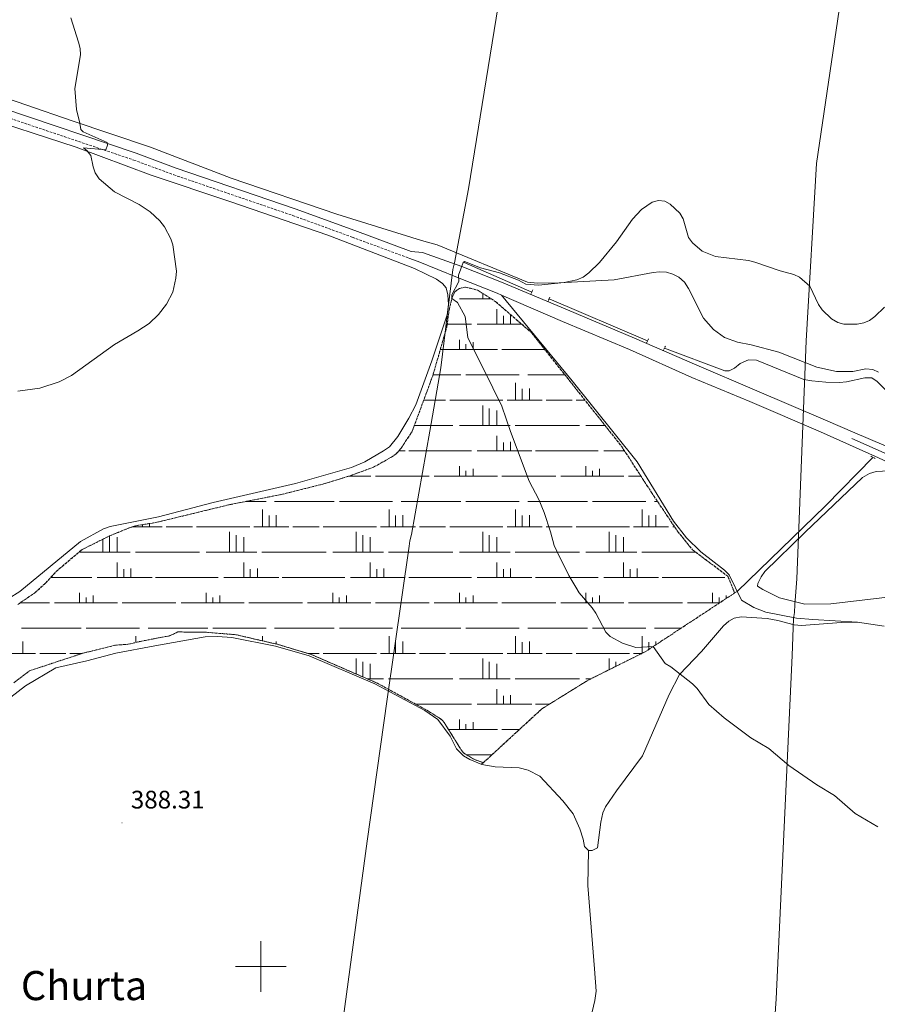
# Model space of a CAD drawing. Units: metres. Extents: x 576102 to 580590, y 4707634 to 4710655.
# Drawn here: x 578405 to 578744, y 4708985 to 4709374 of the extents above; entities that cross this region are included whole.
import ezdxf
from ezdxf.enums import TextEntityAlignment as Align

# ---------------------------------------------------------------- set-up
doc = ezdxf.new("R2010")
doc.units = ezdxf.units.M
doc.header["$MEASUREMENT"] = 0
doc.linetypes.add('TRAZOS', pattern=[0.75, 0.5, -0.25])
doc.linetypes.add('TRAZOSX2', pattern=[1.5, 1, -0.5])
for name, color, linetype, lineweight in [('Carátula', 7, 'Continuous', 5), ('Level 1', 19, 'Continuous', 0), ('Level 12', 142, 'TRAZOSX2', 0), ('Level 13', 5, 'Continuous', 0), ('Level 21', 19, 'Continuous', 0), ('Level 25', 1, 'Continuous', 0), ('Level 36', 19, 'Continuous', 40), ('Level 41', 39, 'Continuous', 0), ('Level 45', 19, 'Continuous', 0), ('Level 5', 36, 'Continuous', 0), ('Level 51', 142, 'TRAZOS', 0), ('Level 63', 7, 'Continuous', 0), ('Level 7', 1, 'Continuous', 0)]:
    doc.layers.add(name, color=color, linetype=linetype, lineweight=lineweight)
doc.styles.add('Arial', font='ARIAL.TTF', dxfattribs={"height": 0.2})

# ---------------------------------------------------------------- blocks, each defined once
blk = doc.blocks.new('5PATER')
at = {"layer": 'Carátula', "linetype": 'Continuous', "lineweight": 5}
h = blk.add_hatch(color=250, dxfattribs=at)
edge = h.paths.add_edge_path()
edge.add_ellipse((0, 0), major_axis=(-1.33, -1.34), ratio=0.999422, start_angle=0, end_angle=360)

msp = doc.modelspace()

# ---------------------------------------------------------------- linework, layer by layer
at = {"layer": 'Level 1', "color": 19, "linetype": 'Continuous', "lineweight": 0, "ltscale": 0.5}
for points in [[(578449.51, 4708628.85, 393.95), (578447.88, 4708653.48, 394.37), (578446.89, 4708666.56, 394.87), (578446.58, 4708673.29, 395.01), (578455.53, 4708699.05, 395.01), (578468.4, 4708734.71, 393.72), (578487.43, 4708786.36, 392.68), (578509.03, 4708851.09, 392.82), (578515.73, 4708870, 391.53), (578519.13, 4708877.48, 391.15), (578531.25, 4708969.65, 388.39), (578542.08, 4709049.5, 387.19), (578549.98, 4709105.61, 386.67), (578558.68, 4709166.03, 386.42), (578558.96, 4709168.19, 386.41), (578559.5, 4709170.61, 386.4), (578566.84, 4709211.48, 386.54), (578571.19, 4709236.49, 386.31), (578575.84, 4709275.33, 385.41), (578576.5, 4709278, 385.48), (578582.05, 4709307.19, 387.39), (578607.78, 4709465.62, 393.07)], [(578733.27, 4709410.11, 390.44), (578719.48, 4709317.19, 387.07), (578715.38, 4709247.13, 384.94), (578711.77, 4709153.1, 385.67), (578711.29, 4709146.34, 385.58), (578710.96, 4709143.07, 385.6), (578710.87, 4709139.88, 385.79), (578710.46, 4709137.52, 385.82), (578709.94, 4709122.82, 385.28), (578703.61, 4708987.24, 387.93), (578702.08, 4708966.1, 388.31), (578682.87, 4708871.6, 390), (578668.19, 4708796.08, 391.13), (578667.58, 4708793.41, 391.32), (578666.83, 4708789.52, 391.78), (578651.65, 4708712.23, 393.5), (578638.84, 4708647.41, 394.59), (578630.65, 4708583.71, 395.48)]]:
    msp.add_polyline3d(points, dxfattribs=at)
at = {"layer": 'Level 12', "color": 142, "linetype": 'TRAZOSX2', "lineweight": 0}
for points in [[(578404.06, 4709143.04, 387.76), (578410.77, 4709147.58, 387.76), (578415.01, 4709151.45, 387.76), (578419.19, 4709156.01, 387.76), (578429.37, 4709164.65, 387.76), (578440.22, 4709170.08, 387.76), (578448.14, 4709173.3, 387.76), (578450.67, 4709174.13, 387.76), (578458.5, 4709175.36, 387.56), (578487.8, 4709182.46, 387.16), (578508.16, 4709186.45, 386.65), (578524.86, 4709190.63, 386.65), (578535.4, 4709193.87, 386.65), (578544.51, 4709197.23, 386.62), (578551.38, 4709201.05, 386.46), (578553.64, 4709202.6, 386.52), (578555.44, 4709204.7, 386.59), (578559.85, 4709211.43, 386.59), (578567.96, 4709233.37, 387.06), (578573.58, 4709252.88, 386.81), (578574.4, 4709259.21, 386.81), (578575.58, 4709264.26, 386.68), (578576.71, 4709266.51, 386.59), (578578.54, 4709267.85, 386.46), (578580.89, 4709268.39, 386.43), (578585.85, 4709267.05, 386.37), (578592.76, 4709262.61, 386.05), (578606.94, 4709250.37, 385.89), (578642.5, 4709205.52, 385.89), (578654.33, 4709187.28, 385.61), (578664.58, 4709172.02, 385.14), (578670.51, 4709164.65, 385.14), (578684.54, 4709154.13, 385.14), (578687.19, 4709147.56, 385.28)], [(578587.97, 4709080.57, 386.25), (578611, 4709101.76, 386.11), (578629.55, 4709113.24, 385.86), (578651.88, 4709124.35, 385.57), (578687.19, 4709147.56, 385.28)], [(578402.5, 4709112.08, 387.9), (578408.75, 4709116.84, 387.83), (578429.8, 4709123.79, 387.76), (578442.71, 4709126.96, 387.76), (578447.59, 4709127.3, 387.76), (578452.54, 4709128.45, 387.76), (578457.99, 4709129.5, 387.76), (578462.58, 4709130.41, 387.76), (578463.91, 4709130.59, 387.76), (578467.33, 4709132.18, 387.56), (578478.6, 4709132.03, 387.53), (578490.3, 4709131.07, 387.19), (578506.51, 4709127.32, 386.93), (578520.03, 4709123.26, 386.74), (578546.08, 4709111.93, 386.68), (578566.69, 4709100.66, 386.46), (578571.87, 4709097.27, 386.46), (578579.91, 4709084.54, 386.46), (578584.53, 4709081.74, 386.46), (578587.97, 4709080.57, 386.25)]]:
    msp.add_polyline3d(points, dxfattribs=at)
at = {"layer": 'Level 13', "color": 5, "linetype": 'Continuous', "lineweight": 0, "ltscale": 0.5}
for points in [[(578607.1, 4709266.42, 386.11), (578580.34, 4709278.12, 386.11)], [(578652.82, 4709247.14, 385.71), (578613.92, 4709263.76, 385.96)], [(578764.15, 4709213.67, 384.58), (578751.76, 4709222.81, 384.58), (578743.47, 4709231.06, 384.58), (578741.36, 4709232.47, 384.58), (578738.59, 4709232.47, 384.58), (578731.4, 4709230.9, 384.58), (578728.56, 4709230.67, 384.58), (578723.17, 4709230.77, 384.58), (578717.62, 4709231.39, 384.58), (578714.53, 4709231.93, 384.58), (578695.87, 4709239.45, 384.58), (578692.72, 4709239.67, 384.58), (578689.37, 4709238.2, 384.58), (578687.11, 4709236.3, 384.58), (578684.98, 4709235.24, 384.58), (578683.29, 4709235.27, 384.58), (578659.47, 4709244.26, 385.27)], [(578687.19, 4709147.56, 385.28), (578688.18, 4709148.21, 385.27), (578723.07, 4709182.03, 385.12), (578741.85, 4709201.13, 384.73)], [(578587.26, 4709079.92, 386.26), (578587.97, 4709080.57, 386.25)], [(578629.42, 4709045.88, 386.2), (578629.16, 4709032.03, 386.2), (578631.78, 4708999.17, 386.2), (578632.47, 4708990.27, 386.8), (578632.03, 4708986.57, 386.84), (578615.53, 4708916.45, 387.19), (578606.21, 4708878.22, 387.93), (578602.81, 4708862.51, 388.8)]]:
    msp.add_polyline3d(points, dxfattribs=at)
at = {"layer": 'Level 21', "color": 19, "linetype": 'Continuous', "lineweight": 0}
for points in [[(578272.73, 4709396.29, 392.36), (578270.52, 4709394.39, 392.41), (578263.18, 4709386.3, 393.39), (578268.25, 4709384.47, 393.49), (578329.94, 4709362.81, 395.99), (578363.78, 4709351.11, 395.11), (578397.75, 4709339.11, 393.64), (578450.86, 4709321.19, 390.99), (578466.62, 4709315.37, 390.6), (578513.66, 4709299.22, 388.78), (578537.15, 4709290.66, 388.09), (578559.43, 4709282.4, 387.41)], [(578559.43, 4709282.4, 387.41), (578563.86, 4709281.98, 387.3), (578579.43, 4709276.51, 386.61), (578595.17, 4709270.29, 386.66), (578621.12, 4709259.32, 386.17), (578647.58, 4709248.22, 386.07), (578672.23, 4709237.48, 385.97), (578695.06, 4709227.78, 386.02), (578723.04, 4709215.86, 385.68), (578734.69, 4709210.83, 385.78)], [(578558.47, 4709279.81, 387.41), (578562.21, 4709278.43, 387.3), (578577.68, 4709272.14, 386.61), (578593.37, 4709265.93, 386.66), (578595.13, 4709265.17, 386.63)], [(578595.13, 4709265.17, 386.63), (578619.2, 4709254.83, 386.17), (578645.64, 4709243.67, 386.07), (578670.3, 4709232.69, 385.97), (578693.24, 4709223.21, 386.02), (578721.16, 4709211.16, 385.68), (578744.04, 4709200.98, 385.87), (578756.75, 4709195.07, 385.89)]]:
    msp.add_polyline3d(points, dxfattribs=at)
at = {"layer": 'Level 21', "color": 19, "linetype": 'TRAZOSX2', "lineweight": 0}
msp.add_polyline3d([(578267.3, 4709381.8, 393.49), (578329, 4709360.13, 395.99), (578362.84, 4709348.43, 395.11), (578396.83, 4709336.42, 393.64), (578449.91, 4709318.51, 390.99), (578465.64, 4709312.7, 390.6), (578512.74, 4709296.61, 388.78), (578536.19, 4709288.07, 388.09), (578558.47, 4709279.81, 387.41)], dxfattribs=at)
at = {"layer": 'Level 21', "color": 1, "linetype": 'TRAZOS', "lineweight": 0}
for points in [[(578606.68, 4709265.42, 386.44), (578607.48, 4709267.36, 386.44)], [(578613.42, 4709262.58, 386.32), (578614.28, 4709264.6, 386.32)], [(578652.32, 4709246.16, 386.05), (578653.27, 4709248.03, 386.05)], [(578659.01, 4709243.24, 386.02), (578659.88, 4709245.19, 386.02)], [(578740.94, 4709201.57, 385.85), (578742.89, 4709200.62, 385.85)]]:
    msp.add_polyline3d(points, dxfattribs=at)
at = {"layer": 'Level 25', "color": 1, "linetype": 'Continuous', "lineweight": 0}
for points in [[(578733.41, 4709208.55, 385.77), (578745.08, 4709203.44, 385.87), (578756.03, 4709198.39, 385.89)], [(578734.69, 4709210.83, 385.78), (578746.12, 4709205.89, 385.87), (578748.56, 4709204.78, 385.88)]]:
    msp.add_polyline3d(points, dxfattribs=at)
at = {"layer": 'Level 36', "color": 142, "linetype": 'Continuous', "lineweight": 0}
for points in [[(578575.44, 4709263.68), (578575.86, 4709263.68)], [(578578.46, 4709263.68), (578591.1, 4709263.68)], [(578587.68, 4709263.68), (578587.68, 4709265.88)], [(578590.28, 4709263.68), (578590.28, 4709264.21)], [(578593.29, 4709253.68), (578593.29, 4709259.62)], [(578595.89, 4709253.68), (578595.89, 4709257.01)], [(578598.7, 4709253.68), (578598.7, 4709257.21)], [(578573.68, 4709253.68), (578583.27, 4709253.68)], [(578585.47, 4709253.68), (578603.1, 4709253.68)], [(578578.46, 4709243.68), (578578.46, 4709247.59)], [(578570.93, 4709243.68), (578593.49, 4709243.68)], [(578581.06, 4709243.68), (578581.06, 4709245.79)], [(578583.87, 4709243.68), (578583.87, 4709246.59)], [(578595.29, 4709243.68), (578612.24, 4709243.68)], [(578568.04, 4709233.68), (578570.77, 4709233.68)], [(578570.77, 4709233.68), (578579.06, 4709233.68)], [(578581.07, 4709233.68), (578602.1, 4709233.68)], [(578605.51, 4709233.68), (578620.17, 4709233.68)], [(578600.7, 4709223.68), (578600.7, 4709230.56)], [(578603.3, 4709223.68), (578603.3, 4709228.15)], [(578606.11, 4709223.68), (578606.11, 4709228.35)], [(578564.38, 4709223.68), (578570.77, 4709223.68)], [(578570.77, 4709223.68), (578573.05, 4709223.68)], [(578574.66, 4709223.68), (578595.69, 4709223.68)], [(578597.3, 4709223.68), (578611.12, 4709223.68)], [(578612.72, 4709223.68), (578620.77, 4709223.68)], [(578620.77, 4709223.68), (578623.05, 4709223.68)], [(578624.66, 4709223.68), (578628.1, 4709223.68)], [(578587.68, 4709218.68), (578587.68, 4709221.65)], [(578590.28, 4709218.68), (578590.28, 4709220.39)], [(578587.68, 4709213.68), (578587.68, 4709218.68)], [(578590.28, 4709213.68), (578590.28, 4709218.68)], [(578593.29, 4709218.68), (578593.29, 4709219.6)], [(578593.29, 4709213.68), (578593.29, 4709218.68)], [(578560.68, 4709213.68), (578570.77, 4709213.68)], [(578570.77, 4709213.68), (578575.86, 4709213.68)], [(578578.46, 4709213.68), (578598.5, 4709213.68)], [(578600.5, 4709213.68), (578620.77, 4709213.68)], [(578620.77, 4709213.68), (578625.86, 4709213.68)], [(578628.46, 4709213.68), (578636.03, 4709213.68)], [(578593.29, 4709203.68), (578593.29, 4709209.62)], [(578595.89, 4709203.68), (578595.89, 4709207.01)], [(578598.7, 4709203.68), (578598.7, 4709207.21)], [(578643.29, 4709203.68), (578643.29, 4709204.31)], [(578554.56, 4709203.68), (578557.11, 4709203.68)], [(578558.51, 4709203.68), (578570.77, 4709203.68)], [(578570.77, 4709203.68), (578583.27, 4709203.68)], [(578585.47, 4709203.68), (578607.11, 4709203.68)], [(578608.51, 4709203.68), (578620.77, 4709203.68)], [(578620.77, 4709203.68), (578633.27, 4709203.68)], [(578635.47, 4709203.68), (578643.69, 4709203.68)], [(578578.46, 4709193.68), (578578.46, 4709197.59)], [(578583.87, 4709193.68), (578583.87, 4709196.59)], [(578628.46, 4709193.68), (578628.46, 4709197.59)], [(578633.87, 4709193.68), (578633.87, 4709196.59)], [(578534.8, 4709193.68), (578543.49, 4709193.68)], [(578545.29, 4709193.68), (578566.53, 4709193.68)], [(578568.53, 4709193.68), (578570.77, 4709193.68)], [(578570.77, 4709193.68), (578593.49, 4709193.68)], [(578581.06, 4709193.68), (578581.06, 4709195.79)], [(578595.29, 4709193.68), (578616.53, 4709193.68)], [(578618.53, 4709193.68), (578620.77, 4709193.68)], [(578620.77, 4709193.68), (578643.49, 4709193.68)], [(578631.06, 4709193.68), (578631.06, 4709195.79)], [(578645.29, 4709193.68), (578650.18, 4709193.68)], [(578494.05, 4709183.69), (578502.1, 4709183.69)], [(578505.51, 4709183.68), (578520.77, 4709183.68)], [(578520.77, 4709183.68), (578529.06, 4709183.68)], [(578531.07, 4709183.68), (578552.1, 4709183.68)], [(578555.51, 4709183.68), (578570.77, 4709183.68)], [(578570.77, 4709183.68), (578579.06, 4709183.68)], [(578581.07, 4709183.68), (578602.1, 4709183.68)], [(578605.51, 4709183.68), (578620.77, 4709183.68)], [(578620.77, 4709183.68), (578629.06, 4709183.68)], [(578631.07, 4709183.68), (578652.1, 4709183.68)], [(578655.51, 4709183.68), (578656.74, 4709183.68)], [(578500.7, 4709173.69), (578500.7, 4709180.56)], [(578503.3, 4709173.69), (578503.3, 4709178.15)], [(578506.11, 4709173.68), (578506.11, 4709178.35)], [(578550.7, 4709173.68), (578550.7, 4709180.56)], [(578553.3, 4709173.68), (578553.3, 4709178.15)], [(578556.11, 4709173.68), (578556.11, 4709178.35)], [(578600.7, 4709173.68), (578600.7, 4709180.56)], [(578603.3, 4709173.68), (578603.3, 4709178.15)], [(578606.11, 4709173.68), (578606.11, 4709178.35)], [(578650.7, 4709173.68), (578650.7, 4709180.56)], [(578653.3, 4709173.68), (578653.3, 4709178.15)], [(578656.11, 4709173.68), (578656.11, 4709178.35)], [(578449.31, 4709173.69), (578461.12, 4709173.69)], [(578450.7, 4709173.69), (578450.7, 4709174.13)], [(578453.3, 4709173.69), (578453.3, 4709174.54)], [(578456.11, 4709173.69), (578456.11, 4709174.98)], [(578462.72, 4709173.69), (578470.77, 4709173.69)], [(578470.77, 4709173.69), (578473.05, 4709173.69)], [(578474.66, 4709173.69), (578495.69, 4709173.69)], [(578497.3, 4709173.69), (578511.12, 4709173.68)], [(578512.72, 4709173.68), (578520.77, 4709173.68)], [(578520.77, 4709173.68), (578523.05, 4709173.68)], [(578524.66, 4709173.68), (578545.69, 4709173.68)], [(578547.3, 4709173.68), (578561.12, 4709173.68)], [(578562.72, 4709173.68), (578570.77, 4709173.68)], [(578570.77, 4709173.68), (578573.05, 4709173.68)], [(578574.66, 4709173.68), (578595.69, 4709173.68)], [(578597.3, 4709173.68), (578611.12, 4709173.68)], [(578612.72, 4709173.68), (578620.77, 4709173.68)], [(578620.77, 4709173.68), (578623.05, 4709173.68)], [(578624.66, 4709173.68), (578645.69, 4709173.68)], [(578647.3, 4709173.68), (578661.12, 4709173.68)], [(578662.72, 4709173.68), (578663.46, 4709173.68)], [(578440.28, 4709168.69), (578440.28, 4709170.1)], [(578443.29, 4709168.69), (578443.29, 4709169.61)], [(578487.68, 4709168.69), (578487.68, 4709171.65)], [(578490.28, 4709168.69), (578490.28, 4709170.39)], [(578493.29, 4709168.69), (578493.29, 4709169.61)], [(578537.68, 4709168.68), (578537.68, 4709171.65)], [(578540.28, 4709168.68), (578540.28, 4709170.39)], [(578543.29, 4709168.68), (578543.29, 4709169.6)], [(578587.68, 4709168.68), (578587.68, 4709171.65)], [(578590.28, 4709168.68), (578590.28, 4709170.39)], [(578593.29, 4709168.68), (578593.29, 4709169.6)], [(578637.68, 4709168.68), (578637.68, 4709171.65)], [(578640.28, 4709168.68), (578640.28, 4709170.39)], [(578643.29, 4709168.68), (578643.29, 4709169.6)], [(578437.68, 4709168.69), (578437.68, 4709168.81)], [(578437.68, 4709163.69), (578437.68, 4709168.69)], [(578440.28, 4709163.69), (578440.28, 4709168.69)], [(578443.29, 4709163.69), (578443.29, 4709168.69)], [(578487.68, 4709163.69), (578487.68, 4709168.69)], [(578490.28, 4709163.69), (578490.28, 4709168.69)], [(578493.29, 4709163.69), (578493.29, 4709168.69)], [(578537.68, 4709163.68), (578537.68, 4709168.68)], [(578540.28, 4709163.68), (578540.28, 4709168.68)], [(578543.29, 4709163.68), (578543.29, 4709168.68)], [(578587.68, 4709163.68), (578587.68, 4709168.68)], [(578590.28, 4709163.68), (578590.28, 4709168.68)], [(578593.29, 4709163.68), (578593.29, 4709168.68)], [(578637.68, 4709163.68), (578637.68, 4709168.68)], [(578640.28, 4709163.68), (578640.28, 4709168.68)], [(578643.29, 4709163.68), (578643.29, 4709168.68)], [(578428.46, 4709163.69), (578448.5, 4709163.69)], [(578450.5, 4709163.69), (578470.77, 4709163.69)], [(578470.77, 4709163.69), (578475.86, 4709163.69)], [(578478.46, 4709163.69), (578498.5, 4709163.69)], [(578500.5, 4709163.69), (578520.77, 4709163.68)], [(578520.77, 4709163.68), (578525.86, 4709163.68)], [(578528.46, 4709163.68), (578548.5, 4709163.68)], [(578550.5, 4709163.68), (578570.77, 4709163.68)], [(578570.77, 4709163.68), (578575.86, 4709163.68)], [(578578.46, 4709163.68), (578598.5, 4709163.68)], [(578600.5, 4709163.68), (578620.77, 4709163.68)], [(578620.77, 4709163.68), (578625.86, 4709163.68)], [(578628.46, 4709163.68), (578648.5, 4709163.68)], [(578650.5, 4709163.68), (578670.77, 4709163.68)], [(578670.77, 4709163.68), (578671.79, 4709163.68)], [(578443.29, 4709153.69), (578443.29, 4709159.62)], [(578493.29, 4709153.69), (578493.29, 4709159.62)], [(578543.29, 4709153.68), (578543.29, 4709159.62)], [(578593.29, 4709153.68), (578593.29, 4709159.62)], [(578643.29, 4709153.68), (578643.29, 4709159.62)], [(578417.06, 4709153.69), (578420.77, 4709153.69)], [(578420.77, 4709153.69), (578433.27, 4709153.69)], [(578435.47, 4709153.69), (578457.11, 4709153.69)], [(578445.89, 4709153.69), (578445.89, 4709157.01)], [(578448.7, 4709153.69), (578448.7, 4709157.21)], [(578458.51, 4709153.69), (578470.77, 4709153.69)], [(578470.77, 4709153.69), (578483.27, 4709153.69)], [(578485.47, 4709153.69), (578507.11, 4709153.69)], [(578495.89, 4709153.69), (578495.89, 4709157.01)], [(578498.7, 4709153.69), (578498.7, 4709157.21)], [(578508.51, 4709153.69), (578520.77, 4709153.68)], [(578520.77, 4709153.68), (578533.27, 4709153.68)], [(578535.47, 4709153.68), (578557.11, 4709153.68)], [(578545.89, 4709153.68), (578545.89, 4709157.01)], [(578548.7, 4709153.68), (578548.7, 4709157.21)], [(578558.51, 4709153.68), (578570.77, 4709153.68)], [(578570.77, 4709153.68), (578583.27, 4709153.68)], [(578585.47, 4709153.68), (578607.11, 4709153.68)], [(578595.89, 4709153.68), (578595.89, 4709157.01)], [(578598.7, 4709153.68), (578598.7, 4709157.21)], [(578608.51, 4709153.68), (578620.77, 4709153.68)], [(578620.77, 4709153.68), (578633.27, 4709153.68)], [(578635.47, 4709153.68), (578657.11, 4709153.68)], [(578645.89, 4709153.68), (578645.89, 4709157.01)], [(578648.7, 4709153.68), (578648.7, 4709157.21)], [(578658.51, 4709153.68), (578670.77, 4709153.68)], [(578670.77, 4709153.68), (578683.27, 4709153.68)], [(578428.46, 4709143.69), (578428.46, 4709147.59)], [(578431.06, 4709143.69), (578431.06, 4709145.79)], [(578433.87, 4709143.69), (578433.87, 4709146.59)], [(578478.46, 4709143.69), (578478.46, 4709147.59)], [(578481.06, 4709143.69), (578481.06, 4709145.79)], [(578483.87, 4709143.69), (578483.87, 4709146.59)], [(578528.46, 4709143.68), (578528.46, 4709147.59)], [(578531.06, 4709143.68), (578531.06, 4709145.79)], [(578533.87, 4709143.68), (578533.87, 4709146.59)], [(578578.46, 4709143.68), (578578.46, 4709147.59)], [(578581.06, 4709143.68), (578581.06, 4709145.79)], [(578583.87, 4709143.68), (578583.87, 4709146.59)], [(578628.46, 4709143.68), (578628.46, 4709147.59)], [(578631.06, 4709143.68), (578631.06, 4709145.79)], [(578633.87, 4709143.68), (578633.87, 4709146.59)], [(578678.46, 4709143.68), (578678.46, 4709147.59)], [(578681.06, 4709143.68), (578681.06, 4709145.79)], [(578683.87, 4709145.38), (578683.87, 4709146.59)], [(578405.02, 4709143.69), (578416.53, 4709143.69)], [(578418.53, 4709143.69), (578420.77, 4709143.69)], [(578420.77, 4709143.69), (578443.49, 4709143.69)], [(578445.29, 4709143.69), (578466.53, 4709143.69)], [(578468.53, 4709143.69), (578470.77, 4709143.69)], [(578470.77, 4709143.69), (578493.49, 4709143.69)], [(578495.29, 4709143.69), (578516.53, 4709143.68)], [(578518.53, 4709143.68), (578520.77, 4709143.68)], [(578520.77, 4709143.68), (578543.49, 4709143.68)], [(578545.29, 4709143.68), (578566.53, 4709143.68)], [(578568.53, 4709143.68), (578570.77, 4709143.68)], [(578570.77, 4709143.68), (578593.49, 4709143.68)], [(578595.29, 4709143.68), (578616.53, 4709143.68)], [(578618.53, 4709143.68), (578620.77, 4709143.68)], [(578620.77, 4709143.68), (578643.49, 4709143.68)], [(578645.29, 4709143.68), (578666.53, 4709143.68)], [(578668.53, 4709143.68), (578670.77, 4709143.68)], [(578670.77, 4709143.68), (578681.29, 4709143.68)], [(578405.51, 4709133.69), (578420.77, 4709133.69)], [(578420.77, 4709133.69), (578429.06, 4709133.69)], [(578431.07, 4709133.69), (578452.1, 4709133.69)], [(578450.7, 4709128.03), (578450.7, 4709130.56)], [(578455.51, 4709133.69), (578470.77, 4709133.69)], [(578470.77, 4709133.69), (578479.06, 4709133.69)], [(578481.07, 4709133.69), (578502.1, 4709133.69)], [(578500.7, 4709128.66), (578500.7, 4709130.56)], [(578505.51, 4709133.69), (578520.77, 4709133.68)], [(578520.77, 4709133.68), (578529.06, 4709133.68)], [(578531.07, 4709133.68), (578552.1, 4709133.68)], [(578550.7, 4709123.68), (578550.7, 4709130.56)], [(578555.51, 4709133.68), (578570.77, 4709133.68)], [(578570.77, 4709133.68), (578579.06, 4709133.68)], [(578581.07, 4709133.68), (578602.1, 4709133.68)], [(578600.7, 4709123.68), (578600.7, 4709130.56)], [(578605.51, 4709133.68), (578620.77, 4709133.68)], [(578620.77, 4709133.68), (578629.06, 4709133.68)], [(578631.07, 4709133.68), (578652.1, 4709133.68)], [(578650.7, 4709123.77), (578650.7, 4709130.56)], [(578655.51, 4709133.68), (578666.07, 4709133.68)], [(578406.11, 4709123.69), (578406.11, 4709128.36)], [(578503.3, 4709128.06), (578503.3, 4709128.15)], [(578506.11, 4709127.41), (578506.11, 4709128.35)], [(578553.3, 4709123.68), (578553.3, 4709128.15)], [(578556.11, 4709123.68), (578556.11, 4709128.35)], [(578603.3, 4709123.68), (578603.3, 4709128.15)], [(578606.11, 4709123.68), (578606.11, 4709128.35)], [(578653.3, 4709125.29), (578653.3, 4709128.15)], [(578656.11, 4709127.13), (578656.11, 4709128.35)], [(578397.3, 4709123.69), (578411.12, 4709123.69)], [(578412.72, 4709123.69), (578420.77, 4709123.69)], [(578420.77, 4709123.69), (578423.05, 4709123.69)], [(578424.66, 4709123.69), (578429.47, 4709123.69)], [(578518.61, 4709123.68), (578520.77, 4709123.68)], [(578520.77, 4709123.68), (578523.05, 4709123.68)], [(578524.66, 4709123.68), (578545.69, 4709123.68)], [(578547.3, 4709123.68), (578561.12, 4709123.68)], [(578562.72, 4709123.68), (578570.77, 4709123.68)], [(578570.77, 4709123.68), (578573.05, 4709123.68)], [(578574.66, 4709123.68), (578595.69, 4709123.68)], [(578597.3, 4709123.68), (578611.12, 4709123.68)], [(578612.72, 4709123.68), (578620.77, 4709123.68)], [(578620.77, 4709123.68), (578623.05, 4709123.68)], [(578624.66, 4709123.68), (578645.69, 4709123.68)], [(578647.3, 4709123.68), (578650.53, 4709123.68)], [(578537.68, 4709118.68), (578537.68, 4709121.65)], [(578537.68, 4709115.58), (578537.68, 4709118.68)], [(578540.28, 4709118.68), (578540.28, 4709120.39)], [(578540.28, 4709114.45), (578540.28, 4709118.68)], [(578543.29, 4709118.68), (578543.29, 4709119.6)], [(578543.29, 4709113.68), (578543.29, 4709118.68)], [(578587.68, 4709118.68), (578587.68, 4709121.65)], [(578587.68, 4709113.68), (578587.68, 4709118.68)], [(578590.28, 4709118.68), (578590.28, 4709120.39)], [(578590.28, 4709113.68), (578590.28, 4709118.68)], [(578593.29, 4709118.68), (578593.29, 4709119.6)], [(578593.29, 4709113.68), (578593.29, 4709118.68)], [(578637.68, 4709118.68), (578637.68, 4709121.65)], [(578637.68, 4709117.28), (578637.68, 4709118.68)], [(578640.28, 4709118.68), (578640.28, 4709120.39)], [(578640.28, 4709118.58), (578640.28, 4709118.68)], [(578542.04, 4709113.68), (578548.5, 4709113.68)], [(578550.5, 4709113.68), (578570.77, 4709113.68)], [(578570.77, 4709113.68), (578575.86, 4709113.68)], [(578578.46, 4709113.68), (578598.5, 4709113.68)], [(578600.5, 4709113.68), (578620.77, 4709113.68)], [(578620.77, 4709113.68), (578625.86, 4709113.68)], [(578628.46, 4709113.68), (578630.44, 4709113.68)], [(578593.29, 4709103.68), (578593.29, 4709109.62)], [(578595.89, 4709103.68), (578595.89, 4709107.01)], [(578598.7, 4709103.68), (578598.7, 4709107.21)], [(578561.16, 4709103.68), (578570.77, 4709103.68)], [(578570.77, 4709103.68), (578583.27, 4709103.68)], [(578585.47, 4709103.68), (578607.11, 4709103.68)], [(578608.51, 4709103.68), (578614.11, 4709103.68)], [(578578.46, 4709093.68), (578578.46, 4709097.59)], [(578581.06, 4709093.68), (578581.06, 4709095.79)], [(578583.87, 4709093.68), (578583.87, 4709096.59)], [(578574.14, 4709093.68), (578593.49, 4709093.68)], [(578595.29, 4709093.68), (578602.22, 4709093.68)], [(578581.32, 4709083.68), (578591.35, 4709083.68)]]:
    msp.add_lwpolyline(points, dxfattribs=at)
at = {"layer": 'Level 36', "color": 92, "linetype": 'Continuous', "lineweight": 0}
for points in [[(578688.26, 4709246.65, 384.94), (578683.22, 4709248.44, 384.99), (578678.82, 4709251.63, 384.99), (578674.94, 4709256.07, 385.04), (578668.95, 4709267.84, 385.43), (578667.34, 4709270.33, 385.53), (578665.14, 4709272.28, 385.53), (578662.72, 4709273.52, 385.58), (578660.24, 4709274.31, 385.58), (578657.55, 4709274.39, 385.58), (578655.02, 4709274.17, 385.58), (578639.55, 4709271.23, 385.82), (578617.89, 4709270.06, 386.36), (578609.28, 4709269.91, 386.41), (578605.43, 4709270.35, 386.51), (578569.74, 4709285.04, 387.05), (578563.55, 4709286.73, 387.05), (578530.13, 4709297.17, 387.35), (578488.38, 4709311.4, 388.82), (578456.45, 4709323.57, 391.14), (578425.59, 4709333.95, 391.58), (578388.78, 4709346.67, 393.44)], [(578400.28, 4709145.29, 388.25), (578404.83, 4709148.16, 388.39), (578428.82, 4709167.87, 388.39), (578437.98, 4709172.93, 388.34), (578440.51, 4709173.83, 388.34), (578459.62, 4709177.57, 388.15), (578481.24, 4709183.28, 387.56), (578513.73, 4709190.81, 386.92), (578535.87, 4709197.08, 386.87), (578541.12, 4709199.29, 386.87), (578548.55, 4709203.64, 386.92), (578550.81, 4709205.31, 386.97), (578554.17, 4709209.4, 387.06), (578558.52, 4709216.58, 387.16), (578561.31, 4709221.89, 387.26), (578567.55, 4709239.2, 386.52), (578573.62, 4709257.43, 386.77), (578574.13, 4709261.52, 386.62), (578573.95, 4709265.36, 386.57), (578573.27, 4709268.04, 386.52), (578571.84, 4709269.77, 386.52), (578569.49, 4709271.48, 386.52), (578560.76, 4709275.64, 386.52), (578526.58, 4709288.91, 386.52), (578487.78, 4709302.13, 388.54), (578456.78, 4709312.61, 390.55), (578427.08, 4709323.58, 390.55), (578386.59, 4709336.72, 394.08)], [(578595.13, 4709265.17, 386.63), (578623, 4709231.36, 386.09), (578648.67, 4709199.33, 385.94), (578663.05, 4709175.94, 385.74), (578668.14, 4709169.3, 385.74), (578673.82, 4709163.83, 385.94), (578683.24, 4709156.54, 385.79), (578684.98, 4709154.74, 385.74), (578689.96, 4709144.72, 385.89), (578694.81, 4709141.77, 385.89), (578699.54, 4709140.04, 385.89), (578711.68, 4709137.67, 385.89), (578718.08, 4709137.06, 385.89), (578735.77, 4709136.08, 385.17)], [(578743.95, 4709234.7, 384.99), (578741.76, 4709235.88, 385.04), (578739.07, 4709236.11, 385.08), (578733.86, 4709235.06, 385.04), (578727.48, 4709235.05, 384.99), (578719.59, 4709236.69, 385.08), (578704.67, 4709242.69, 384.84), (578693.75, 4709245.56, 384.94), (578688.26, 4709246.65, 384.94)], [(578834.16, 4709160.66, 385.18), (578822.09, 4709158.38, 384.64), (578790.39, 4709153.49, 385.27), (578765.52, 4709148.69, 385.17), (578746.52, 4709145.81, 385.27), (578725.2, 4709143.27, 385.32), (578714.9, 4709143.15, 385.47), (578704.91, 4709145.59, 385.66), (578698.29, 4709148.88, 385.86), (578696.18, 4709150.28, 385.96), (578696.38, 4709151.37, 385.96), (578697.62, 4709153.94, 385.96), (578699.1, 4709156.05, 385.96), (578715.09, 4709171.62, 385.86), (578737.68, 4709193.2, 384.93), (578740.48, 4709194.81, 384.98), (578743.08, 4709195.57, 385.02), (578748.15, 4709195.78, 385.12), (578756.75, 4709195.07, 385.89)], [(578592.65, 4709078.85, 386.35), (578602.12, 4709078.48, 386.16), (578605.6, 4709077.65, 386.16), (578610.2, 4709075.23, 386.16), (578619.3, 4709065.54, 386.2), (578623.43, 4709060.41, 386.2), (578626.04, 4709054.41, 386.2), (578627.38, 4709050.29, 386.2), (578627.84, 4709047.45, 386.2), (578629.42, 4709045.88, 386.2), (578630.96, 4709045.84, 386.2), (578633.08, 4709046.9, 386.26), (578634.28, 4709057, 386.26), (578635.11, 4709060.72, 386.26), (578636.2, 4709063.05, 386.26), (578640.5, 4709069.39, 386.26), (578650.76, 4709083.27, 386.2), (578661.29, 4709107.46, 386.01), (578665.39, 4709115.34, 385.91), (578674.16, 4709124.41, 385.81), (578682.82, 4709134.56, 385.57), (578684.84, 4709136.38, 385.52), (578687.04, 4709137.59, 385.47), (578689.8, 4709138.12, 385.47), (578700.05, 4709137.46, 385.47), (578704.22, 4709136.72, 385.47), (578710.65, 4709135.04, 385.47), (578713.65, 4709134.74, 385.37), (578729.31, 4709135.91, 385.17), (578735.77, 4709136.08, 385.17)], [(578735.77, 4709136.08, 385.17), (578746.2, 4709134.42, 385.22)], [(578398.48, 4709104.13, 389.06), (578407.12, 4709110.95, 388.96), (578419.13, 4709117.97, 388.86), (578431.33, 4709120.78, 388.66), (578442.77, 4709123.82, 388.57), (578458.19, 4709126.75, 388.22), (578478.1, 4709130.19, 387.34), (578482.94, 4709130.32, 387.24), (578488.65, 4709129.93, 387.09), (578505.81, 4709126.52, 386.7), (578519.21, 4709122.72, 386.55), (578545.11, 4709111.69, 386.75), (578564.84, 4709101.13, 386.55), (578569.93, 4709097.64, 386.35), (578574.8, 4709091.08, 386.26), (578577.31, 4709085.99, 386.26), (578580.15, 4709083.29, 386.26), (578582.57, 4709081.82, 386.26), (578587.39, 4709079.87, 386.26), (578592.65, 4709078.85, 386.35)]]:
    msp.add_polyline3d(points, dxfattribs=at)
at = {"layer": 'Level 5', "color": 36, "linetype": 'Continuous', "lineweight": 0}
for points in [[(578404.14, 4709227.24, 390), (578412.73, 4709228.45, 390), (578420.45, 4709231.01, 390), (578425.25, 4709233.46, 390), (578442.21, 4709245.72, 390), (578451.54, 4709251.09, 390), (578455.96, 4709254.02, 390), (578459.64, 4709257.48, 390), (578462.86, 4709261.59, 390), (578465.24, 4709266.38, 390), (578466.5, 4709271.84, 390), (578466.76, 4709274.59, 390), (578465.36, 4709285.07, 390), (578464.51, 4709287.43, 390), (578462.06, 4709292.2, 390), (578460.23, 4709294.52, 390), (578456.33, 4709298.03, 390), (578451.95, 4709300.93, 390), (578442.26, 4709306, 390), (578436.25, 4709311.17, 390), (578434.57, 4709313.47, 390), (578433.8, 4709315.86, 390), (578432.96, 4709320.35, 390), (578431.36, 4709322.28, 390), (578429.96, 4709323.39, 390), (578438.84, 4709322.59, 390), (578439.48, 4709324.42, 390), (578439.32, 4709325.48, 390), (578429.9, 4709329.64, 390), (578428.92, 4709330.58, 390), (578428.63, 4709333.09, 390), (578427.23, 4709338.47, 390), (578426.56, 4709346.72, 390), (578428.88, 4709360.09, 390), (578428.7, 4709362.59, 390), (578428.07, 4709365.05, 390), (578425.08, 4709374.67, 390)], [(578621.67, 4709154.44, 385), (578616.93, 4709164.04, 385), (578615.94, 4709166.33, 385), (578614.51, 4709171.77, 385), (578612.01, 4709179.33, 385), (578609.83, 4709184.47, 385), (578606.08, 4709191.68, 385), (578598.66, 4709211.27, 385), (578595.29, 4709221.29, 385), (578591.75, 4709228.53, 385), (578581.76, 4709248.45, 385), (578580.75, 4709256.76, 385), (578577.73, 4709262.25, 385), (578575.48, 4709263.84, 385), (578575.44, 4709265.25, 385), (578578.3, 4709270.62, 385), (578578.09, 4709273.11, 385), (578579.95, 4709278.09, 385), (578580.49, 4709278.47, 385), (578586.8, 4709275.94, 385), (578594.32, 4709273.94, 385), (578601.77, 4709271.04, 385), (578604.72, 4709269.57, 385), (578609.66, 4709269.17, 385), (578619.91, 4709270.13, 385), (578624.82, 4709271.17, 385), (578627.33, 4709272.31, 385), (578629.63, 4709273.97, 385), (578633.84, 4709278.11, 385), (578640.59, 4709286.21, 385), (578646.79, 4709295.15, 385), (578650.37, 4709299.01, 385), (578654.63, 4709301.84, 385), (578657.1, 4709302.55, 385), (578659.59, 4709302.31, 385), (578661.73, 4709301.05, 385), (578665.5, 4709297.51, 385), (578666.89, 4709295.33, 385), (578668.99, 4709287.97, 385), (578670.6, 4709285.8, 385), (578674.42, 4709282.52, 385), (578679.59, 4709280.5, 385), (578692.68, 4709278.83, 385), (578695.1, 4709278.21, 385), (578705.12, 4709274.79, 385), (578710.51, 4709273.28, 385), (578712.79, 4709272.25, 385), (578716.87, 4709268.67, 385), (578720.37, 4709261.43, 385), (578721.81, 4709259.34, 385), (578725.49, 4709255.8, 385), (578727.96, 4709254.39, 385), (578730.37, 4709253.72, 385), (578735.61, 4709253.77, 385), (578738.16, 4709254.23, 385), (578740.45, 4709255.23, 385), (578742.55, 4709256.72, 385), (578746.38, 4709260.44, 385)], [(578743.78, 4709055.15, 385), (578734.81, 4709060.49, 385), (578726.64, 4709067.57, 385), (578719.7, 4709071.86, 385), (578708.53, 4709079.49, 385), (578700.73, 4709086.2, 385), (578693.65, 4709090.35, 385), (578683.01, 4709098.29, 385), (578676.95, 4709103.46, 385), (578672.42, 4709109.84, 385), (578670.54, 4709111.67, 385), (578662.04, 4709118.43, 385), (578659.79, 4709119.76, 385), (578654.96, 4709126.38, 385), (578648.21, 4709126.07, 385), (578642.95, 4709127.77, 385), (578638.07, 4709130.33, 385), (578636.31, 4709132.12, 385), (578632.32, 4709139.62, 385), (578630.9, 4709141.68, 385), (578625.83, 4709147.62, 385), (578624.42, 4709149.83, 385), (578621.67, 4709154.44, 385)]]:
    msp.add_polyline3d(points, dxfattribs=at)
at = {"layer": 'Level 51', "color": 142, "linetype": 'TRAZOS', "lineweight": 0}
msp.add_lwpolyline([(578404.06, 4709143.04), (578410.77, 4709147.58), (578415.01, 4709151.45), (578419.19, 4709156.01), (578429.37, 4709164.65), (578440.22, 4709170.08), (578448.14, 4709173.3), (578450.67, 4709174.13), (578458.5, 4709175.36), (578487.8, 4709182.46), (578508.16, 4709186.45), (578524.86, 4709190.63), (578535.4, 4709193.87), (578544.51, 4709197.23), (578551.38, 4709201.05), (578553.64, 4709202.6), (578555.44, 4709204.7), (578559.85, 4709211.43), (578567.96, 4709233.37), (578573.58, 4709252.88), (578574.4, 4709259.21), (578575.58, 4709264.26), (578576.71, 4709266.51), (578578.54, 4709267.85), (578580.89, 4709268.39), (578585.85, 4709267.05), (578592.76, 4709262.61), (578606.94, 4709250.37), (578642.5, 4709205.52), (578654.33, 4709187.28), (578664.58, 4709172.02), (578670.51, 4709164.65), (578684.54, 4709154.13), (578687.19, 4709147.56), (578651.88, 4709124.35), (578629.55, 4709113.24), (578611, 4709101.76), (578587.97, 4709080.57), (578584.53, 4709081.74), (578579.91, 4709084.54), (578571.87, 4709097.27), (578566.69, 4709100.66), (578546.08, 4709111.93), (578520.03, 4709123.26), (578506.51, 4709127.32), (578490.3, 4709131.07), (578478.6, 4709132.03), (578467.33, 4709132.18), (578463.91, 4709130.59), (578462.58, 4709130.41), (578457.99, 4709129.5), (578452.54, 4709128.45), (578447.59, 4709127.3), (578442.71, 4709126.96), (578429.8, 4709123.79), (578408.75, 4709116.84), (578402.5, 4709112.08)], dxfattribs=at)
at = {"layer": 'Level 63', "linetype": 'Continuous', "lineweight": 0}
for points in [[(578500, 4708990), (578500, 4709010)], [(578490, 4709000), (578510, 4709000)]]:
    msp.add_lwpolyline(points, dxfattribs=at)

# ---------------------------------------------------------------- block references
at = {"layer": 'Level 7', "color": 19, "linetype": 'Continuous', "lineweight": 0, "xscale": 0.09999983015004542, "yscale": 0.09999983015004542}
msp.add_blockref('5PATER', (578445.22, 4709056.77, 388.32), dxfattribs=at)

# ---------------------------------------------------------------- texts
at = {"layer": 'Level 41', "color": 19, "linetype": 'Continuous', "lineweight": 0, "style": 'Arial'}
msp.add_text('388.31', height=7, dxfattribs=at).set_placement((578448.72, 4709060.27, 388.32), align=Align.BOTTOM_LEFT)
at = {"layer": 'Level 45', "color": 19, "linetype": 'Continuous', "lineweight": 0, "style": 'Arial'}
msp.add_text('La Churta', height=11.5, dxfattribs=at).set_placement((578419.81, 4708992.52, 389.53), align=Align.MIDDLE_CENTER)

doc.saveas('drawing.dxf')
